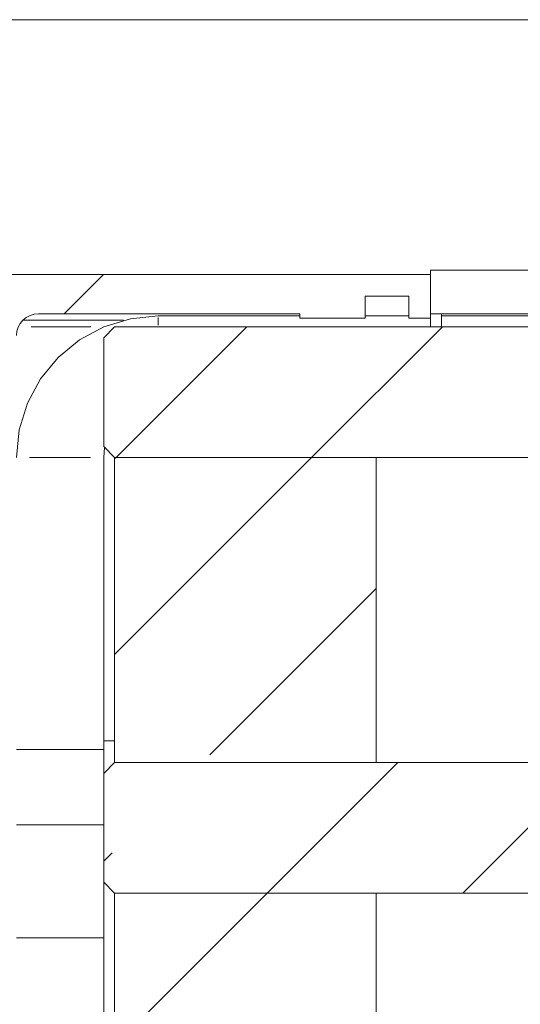
# Model space of a CAD drawing. Units: millimetres. Extents: x 0 to 1189, y 0 to 1738.
# Drawn here: x 700 to 711, y 376 to 398 of the extents above; entities that cross this region are included whole.
import ezdxf

# ---------------------------------------------------------------- set-up
doc = ezdxf.new("R2010")
doc.units = ezdxf.units.MM

msp = doc.modelspace()

# ---------------------------------------------------------------- linework, layer by layer
at = {"color": 7, "lineweight": 0}
for points in [[(734.153, 398.328), (614.6, 398.328)], [(671.087, 392.478), (709.438, 392.478)], [(701.03, 391.578), (701.93, 392.478)], [(701.03, 391.578), (701.93, 392.478)], [(701.03, 391.578), (701.93, 392.478)], [(701.03, 391.578), (701.93, 392.478)], [(701.03, 391.578), (701.93, 392.478)], [(701.03, 391.578), (701.93, 392.478)], [(709.438, 392.578), (709.438, 392.478)], [(709.438, 392.578), (734.153, 392.578)], [(709.438, 391.478), (709.438, 392.478)], [(707.938, 391.978), (708.938, 391.978)], [(707.938, 391.478), (707.938, 391.978)], [(708.938, 391.978), (708.938, 391.478)], [(700.437, 391.578), (700.34, 391.568), (700.246, 391.54), (700.16, 391.494), (700.084, 391.431), (700.022, 391.356), (699.976, 391.269), (699.947, 391.175), (699.938, 391.078)], [(699.938, 388.278), (700, 388.912), (700.185, 389.522), (700.485, 390.083), (700.889, 390.576), (701.382, 390.98), (701.944, 391.28), (702.553, 391.465), (703.188, 391.528)], [(700.437, 391.578), (706.438, 391.578)], [(703.188, 391.528), (706.438, 391.528)], [(706.438, 391.578), (706.438, 391.478)], [(706.438, 391.478), (707.938, 391.478)], [(707.938, 391.528), (708.938, 391.528)], [(708.938, 391.478), (709.438, 391.478)], [(709.438, 391.578), (734.153, 391.578)], [(709.438, 391.278), (709.438, 391.356), (709.438, 391.431), (709.438, 391.478)], [(709.688, 391.578), (709.688, 391.553), (709.688, 391.539), (709.688, 391.528)], [(709.688, 391.528), (709.688, 391.278)], [(734.153, 391.528), (709.688, 391.528)], [(700.08, 391.428), (702.388, 391.428)], [(702.188, 391.278), (701.938, 391.028)], [(702.188, 391.278), (734.153, 391.278)], [(702.22, 388.278), (705.22, 391.278)], [(702.22, 388.278), (705.22, 391.278)], [(702.22, 388.278), (705.22, 391.278)], [(702.22, 388.278), (705.22, 391.278)], [(702.22, 388.278), (705.22, 391.278)], [(702.22, 388.278), (705.22, 391.278)], [(706.71, 388.278), (709.71, 391.278)], [(706.71, 388.278), (709.71, 391.278)], [(706.71, 388.278), (709.71, 391.278)], [(706.71, 388.278), (709.71, 391.278)], [(706.71, 388.278), (709.71, 391.278)], [(706.71, 388.278), (709.71, 391.278)], [(701.938, 388.528), (701.938, 391.028)], [(701.938, 388.528), (702.188, 388.278)], [(701.938, 388.278), (701.959, 388.507)], [(701.938, 388.278), (701.938, 381.578)], [(702.187, 383.756), (706.71, 388.278)], [(702.187, 388.245), (702.22, 388.278)], [(702.187, 383.756), (706.71, 388.278)], [(702.187, 388.245), (702.22, 388.278)], [(702.187, 383.756), (706.71, 388.278)], [(702.187, 388.245), (702.22, 388.278)], [(702.187, 383.756), (706.71, 388.278)], [(702.187, 388.245), (702.22, 388.278)], [(702.187, 383.756), (706.71, 388.278)], [(702.187, 388.245), (702.22, 388.278)], [(702.187, 383.756), (706.71, 388.278)], [(702.187, 388.245), (702.22, 388.278)], [(702.188, 381.278), (702.188, 388.278)], [(702.188, 388.278), (708.188, 388.278)], [(702.188, 388.278), (734.153, 388.278)], [(708.188, 381.278), (708.188, 388.278)], [(704.374, 381.451), (708.187, 385.265)], [(704.374, 381.451), (708.187, 385.265)], [(704.374, 381.451), (708.187, 385.265)], [(704.374, 381.451), (708.187, 385.265)], [(704.374, 381.451), (708.187, 385.265)], [(704.374, 381.451), (708.187, 385.265)], [(702.188, 381.778), (701.938, 381.778)], [(699.938, 381.578), (701.938, 381.578)], [(701.938, 381.028), (701.938, 381.578)], [(702.188, 381.278), (701.938, 381.028)], [(702.188, 381.278), (708.188, 381.278)], [(702.188, 381.278), (734.153, 381.278)], [(705.69, 378.278), (708.69, 381.278)], [(705.69, 378.278), (708.69, 381.278)], [(705.69, 378.278), (708.69, 381.278)], [(705.69, 378.278), (708.69, 381.278)], [(705.69, 378.278), (708.69, 381.278)], [(705.69, 378.278), (708.69, 381.278)], [(710.18, 378.278), (713.18, 381.278)], [(710.18, 378.278), (713.18, 381.278)], [(710.18, 378.278), (713.18, 381.278)], [(710.18, 378.278), (713.18, 381.278)], [(710.18, 378.278), (713.18, 381.278)], [(710.18, 378.278), (713.18, 381.278)], [(701.938, 378.528), (701.938, 381.028)], [(699.938, 379.849), (701.938, 379.849)], [(701.938, 368.777), (701.938, 379.849)], [(701.938, 379.015), (702.128, 379.206)], [(701.938, 379.015), (702.128, 379.206)], [(701.938, 379.015), (702.128, 379.206)], [(701.938, 379.015), (702.128, 379.206)], [(701.938, 379.015), (702.128, 379.206)], [(701.938, 379.015), (702.128, 379.206)], [(701.938, 378.528), (702.188, 378.278)], [(702.187, 374.775), (705.69, 378.278)], [(702.187, 374.775), (705.69, 378.278)], [(702.187, 374.775), (705.69, 378.278)], [(702.187, 374.775), (705.69, 378.278)], [(702.187, 374.775), (705.69, 378.278)], [(702.187, 374.775), (705.69, 378.278)], [(702.188, 378.278), (734.153, 378.278)], [(702.188, 371.278), (702.188, 378.278)], [(702.188, 378.278), (708.188, 378.278)], [(708.188, 371.278), (708.188, 378.278)], [(699.938, 377.253), (701.938, 377.253)], [(699.938, 377.253), (701.938, 377.253)], [(699.938, 377.253), (701.938, 377.253)], [(699.938, 377.253), (701.938, 377.253)], [(699.938, 377.253), (701.938, 377.253)], [(699.938, 377.253), (701.938, 377.253)]]:
    msp.add_lwpolyline(points, dxfattribs=at)
at = {"color": 8, "lineweight": 0, "true_color": 0x808080}
for points in [[(703.188, 391.49), (703.188, 391.315)], [(700.273, 391.278), (701.644, 391.278)], [(700.238, 388.278), (701.638, 388.278)]]:
    msp.add_lwpolyline(points, dxfattribs=at)

doc.saveas('drawing.dxf')
